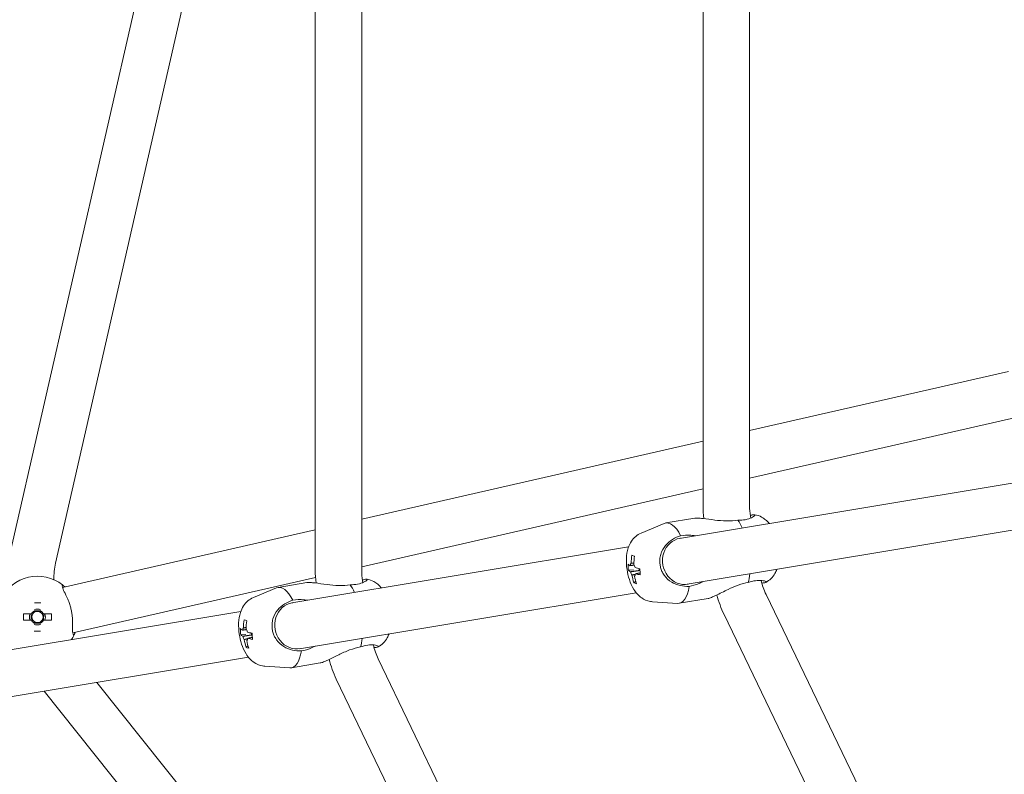
# Model space of a CAD drawing. Units: millimetres. Extents: x -3197 to 4342, y -3792 to 4210.
# Drawn here: x -813 to -475, y -238 to 21 of the extents above; entities that cross this region are included whole.
import ezdxf

# ---------------------------------------------------------------- set-up
doc = ezdxf.new("R2010")
doc.units = ezdxf.units.MM
doc.header["$LTSCALE"] = 0.2
doc.header["$MEASUREMENT"] = 0
doc.header["$PDMODE"] = 1
doc.linetypes.add('BORDER', pattern=[1.75, 0.5, -0.25, 0.5, -0.25, 0, -0.25])
doc.layers.add('HAGS-Dim Plan', color=7, linetype='Continuous', lineweight=100)
doc.layers.add('HAGS-EN1176 Falling Space', color=30, linetype='BORDER')
doc.styles.get("Standard").update_dxf_attribs({"font": 'g13f12d.shx', "height": 300})
doc.dimstyles.new('HAGS - Dim Plan', dxfattribs={"dimtxt": 300, "dimasz": 200, "dimexe": 0.18, "dimexo": 0.0625, "dimgap": 150, "dimtad": 0, "dimlfac": 0.001, "dimrnd": 0.05, "dimzin": 1, "dimdsep": 46, "dimtxsty": 'Standard', "dimblk": 'HAGS - Dim Plan arrow', "dimcen": 0.1, "dimse1": 1, "dimse2": 1, "dimclrd": 1, "dimadec": 0, "dimazin": 0, "dimtfac": 1, "dimtofl": 0, "dimtmove": 0, "dimatfit": 3, "dimfxl": 1, "dimtolj": 1, "dimtzin": 0, "dimarcsym": 0})

# ---------------------------------------------------------------- blocks, each defined once
blk = doc.blocks.new('HAGS - Dim Plan arrow')
at = {"color": 1, "lineweight": 0}
blk.add_lwpolyline([(0, 0, 0, 0.35, 0), (-1, 0, 0.015, 0.015, 0)], format="xyseb", dxfattribs=at)
blk = doc.blocks.new('*D6')
at = {"layer": 'Defpoints', "color": 0, "transparency": 16777216}
for p in [(3197.4, 4012.69), (-3197.4, 0), (3197.4, 0)]:
    blk.add_point(p, dxfattribs=at)
at = {"layer": 'HAGS-Dim Plan', "color": 1, "lineweight": -2, "transparency": 16777216}
for p, q in [((-2997.4, 4012.69), (-629.41, 4012.69)), ((2997.4, 4012.69), (629.41, 4012.69))]:
    blk.add_line(p, q, dxfattribs=at)
at = {"layer": 'HAGS-Dim Plan', "color": 1, "lineweight": -2, "transparency": 16777216, "xscale": 200, "yscale": 200, "zscale": 200, "rotation": 180}
blk.add_blockref('HAGS - Dim Plan arrow', (-3197.4, 4012.69), dxfattribs=at)
at = {"layer": 'HAGS-Dim Plan', "color": 1, "lineweight": -2, "transparency": 16777216, "xscale": 200, "yscale": 200, "zscale": 200}
blk.add_blockref('HAGS - Dim Plan arrow', (3197.4, 4012.69), dxfattribs=at)
at = {"layer": 'HAGS-Dim Plan', "color": 0, "transparency": 16777216, "insert": (0, 4012.69), "char_height": 300, "attachment_point": 5}
blk.add_mtext('\\A1;6.40m', dxfattribs=at)
blk = doc.blocks.new('*D7')
at = {"layer": 'Defpoints', "color": 0, "transparency": 16777216}
for p in [(1200.4, 3628.56), (-1200.4, 0, 137.5), (1200.4, 0, 137.5)]:
    blk.add_point(p, dxfattribs=at)
at = {"layer": 'HAGS-Dim Plan', "color": 1, "lineweight": -2, "transparency": 16777216}
for p, q in [((-1000.4, 3628.56), (-624.25, 3628.56)), ((1000.4, 3628.56), (624.25, 3628.56))]:
    blk.add_line(p, q, dxfattribs=at)
at = {"layer": 'HAGS-Dim Plan', "color": 1, "lineweight": -2, "transparency": 16777216, "xscale": 200, "yscale": 200, "zscale": 200, "rotation": 180}
blk.add_blockref('HAGS - Dim Plan arrow', (-1200.4, 3628.56), dxfattribs=at)
at = {"layer": 'HAGS-Dim Plan', "color": 1, "lineweight": -2, "transparency": 16777216, "xscale": 200, "yscale": 200, "zscale": 200}
blk.add_blockref('HAGS - Dim Plan arrow', (1200.4, 3628.56), dxfattribs=at)
at = {"layer": 'HAGS-Dim Plan', "color": 0, "transparency": 16777216, "insert": (0, 3628.56), "char_height": 300, "attachment_point": 5}
blk.add_mtext('\\A1;2.40m', dxfattribs=at)

msp = doc.modelspace()

# ---------------------------------------------------------------- linework, layer by layer
at = {"linetype": 'Continuous', "lineweight": 0}
for p, q in [((-816.729, -162.165), (-738.075, 182.441)), ((-801.13, -165.725), (-723.601, 173.95)), ((-711.783, -168.177), (-711.783, 168.177)), ((-695.783, -168.177), (-695.783, 168.177)), ((-578.408, -146), (-578.408, 146)), ((-562.408, -146), (-562.408, 146)), ((-562.408, -120.16), (-473.384, -99.841)), ((-562.408, -136.572), (-469.823, -115.44)), ((-695.783, -150.602), (-578.408, -123.812)), ((-426.957, -130.71), (-586.473, -157.233)), ((-695.783, -167.014), (-578.408, -140.224)), ((-424.333, -146.488), (-583.85, -173.012)), ((-599.695, -155.411), (-591.717, -152.082)), ((-581.263, -150.282), (-591.214, -151.937)), ((-562.11, -149.609), (-562.002, -150.262)), ((-798.753, -174.104), (-711.783, -154.254)), ((-604.002, -160.148), (-719.848, -179.41)), ((-604.042, -168.2), (-602.296, -168.092)), ((-795.192, -189.703), (-711.702, -170.647)), ((-714.638, -172.459), (-724.589, -174.114)), ((-695.485, -171.786), (-695.376, -172.439)), ((-602.207, -172.469), (-601.547, -171.986)), ((-733.069, -177.588), (-725.092, -174.259)), ((-601.379, -175.927), (-717.224, -195.189)), ((-595.77, -179.015), (-587.145, -179.583)), ((-576.671, -177.903), (-586.621, -179.558)), ((-485.113, -325.241), (-556.747, -176.492)), ((-737.377, -182.325), (-853.222, -201.587)), ((-806.241, -182.145), (-808.401, -182.127)), ((-812.175, -185.311), (-809.426, -185.333)), ((-809.409, -183.173), (-812.158, -183.151)), ((-809.463, -183.173), (-809.48, -185.333)), ((-805.267, -185.366), (-802.517, -185.388)), ((-802.5, -183.228), (-805.249, -183.206)), ((-805.213, -185.367), (-805.196, -183.207)), ((-499.528, -332.184), (-571.162, -183.434)), ((-808.435, -186.395), (-806.275, -186.412)), ((-737.417, -190.377), (-735.671, -190.269)), ((-735.581, -194.646), (-734.921, -194.163)), ((-734.753, -198.104), (-850.599, -217.366)), ((-585.609, -415.691), (-690.121, -198.669)), ((-729.145, -201.192), (-720.519, -201.76)), ((-710.045, -200.08), (-719.996, -201.735)), ((-600.025, -422.633), (-704.537, -205.611)), ((-613.095, -450.415), (-804.993, -209.783)), ((-604.646, -435.348), (-786.925, -206.779))]:
    msp.add_line(p, q, dxfattribs=at)
at = {"linetype": 'Continuous', "lineweight": 0, "extrusion": (2.08783e-16, 9.67896e-48, -1)}
msp.add_circle((0, 0), 1200.4, dxfattribs=at)
at = {"linetype": 'Continuous', "lineweight": 0, "extrusion": (2.08783e-16, 0, -1)}
for centre, radius, start, end in [((540.408, -146), 38, 353.30422, 0), ((673.783, -168.177), 38, 353.30422, 0), ((536.925, -166.946), 38, 334.28571, 345.13155), ((807.338, -184.27), 2.344, 27.89658, 63.0152), ((807.338, -184.27), 2.344, 297.89658, 333.0152), ((670.3, -189.123), 38, 334.28571, 345.13155)]:
    msp.add_arc(centre, radius, start, end, dxfattribs=at)
at = {"linetype": 'Continuous', "lineweight": 0}
for centre, radius, start, end in [((-540.408, -146), 22, 180, 189.44055), ((-779.682, -170.621), 22, 167.14286, 182.21353), ((-673.783, -168.177), 22, 180, 189.44055), ((-807.338, -184.27), 14, 52.05951, 153.65478), ((-536.925, -166.946), 22, 192.45746, 205.71429), ((-807.338, -184.27), 1.93, 123.56123, 145.52699), ((-807.338, -184.27), 1.93, 55.52699, 123.56123), ((-807.338, -184.27), 2.75, 66.4198, 112.66842), ((-807.338, -184.27), 1.931, 33.56123, 55.52699), ((-807.338, -184.27), 2.75, 156.4198, 202.66842), ((-807.338, -184.27), 1.93, 145.52699, 213.56123), ((-807.338, -184.27), 1.931, 213.56123, 235.52699), ((-807.338, -184.27), 1.93, 235.52699, 303.56123), ((-807.338, -184.27), 1.93, 303.56123, 325.52699), ((-807.338, -184.27), 1.93, 325.52699, 33.56123), ((-807.338, -184.27), 2.75, 336.4198, 22.66842), ((-807.338, -184.27), 2.75, 246.4198, 282.85714), ((-807.338, -184.27), 2.75, 282.85714, 292.66842), ((-807.338, -184.27), 14, 326.38908, 333.65478), ((-670.3, -189.123), 22, 192.45746, 205.71429)]:
    msp.add_arc(centre, radius, start, end, dxfattribs=at)
at = {"linetype": 'Continuous', "lineweight": 0, "extrusion": (2.08783e-16, -1.2326e-32, -1)}
msp.add_arc((807.338, -184.27), 2.344, 117.89658, 153.0152, dxfattribs=at)
at = {"linetype": 'Continuous', "lineweight": 0, "extrusion": (2.08783e-16, -2.46519e-32, -1)}
msp.add_arc((807.338, -184.27), 2.344, 207.89658, 243.0152, dxfattribs=at)
at = {"linetype": 'Continuous', "lineweight": 0}
for centre, major_axis, ratio, start_param, end_param in [((-588.918, -165.747), (-2.296, 13.81), 0.3988369, -0.886586, 0.0933339), ((-568.112, -162.288), (-2.296, 13.81), 0.3988369, -0.9627613, -0.6842103), ((-584.983, -165.093), (-1.312, 7.892), 0.9170219, 0, 3.1661865), ((-584.983, -165.093), (-1.312, 7.892), 0.9170219, -0.0245938, 0), ((-584.709, -165.3), (-6.999, -18.008), 0.8923783, -1.3365006, -1.1917313), ((-585.238, -164.07), (-19.272, -1.364), 0.2111636, 0.1676717, 0.3124409), ((-585.273, -165.982), (-18.775, 2.392), 0.9765802, 0.1357992, 0.2499824), ((-585.238, -164.07), (19.272, 1.364), 0.2111636, -2.6134259, -2.4686566), ((-599.366, -167.485), (0.451, -2.713), 0.3988369, -1.5914506, -1.3995573), ((-587.037, -161.881), (-16.388, -9.469), 0.3669377, 0.2292155, 0.3433987), ((-584.709, -165.3), (-6.999, -18.008), 0.8923783, -0.9760054, -0.8312362), ((-568.112, -162.288), (-2.296, 13.81), 0.3988369, -2.4573823, -2.1788313), ((-722.292, -187.924), (-2.296, 13.81), 0.3988369, -0.886586, 0.0933339), ((-701.486, -184.465), (-2.296, 13.81), 0.3988369, -0.9627613, -0.6842103), ((-588.918, -165.747), (2.296, -13.81), 0.3988369, -0.0933339, 0.886586), ((-807.366, -187.872), (-18.927, 0.151), 0.4461978, -1.6278879, -1.5137047), ((-718.358, -187.27), (-1.312, 7.892), 0.9170219, 0, 3.1661865), ((-718.358, -187.27), (-1.312, 7.892), 0.9170219, -0.0245938, 0), ((-803.736, -184.298), (-0.151, -18.927), 0.4461978, -1.6278879, -1.5137047), ((-810.94, -184.241), (0.151, 18.927), 0.4461978, -1.6278879, -1.5137047), ((-718.083, -187.477), (-6.999, -18.008), 0.8923783, -1.3365006, -1.1917313), ((-807.309, -180.667), (18.927, -0.151), 0.4461978, -1.6278879, -1.5137047), ((-718.612, -186.247), (-19.272, -1.364), 0.2111636, 0.1676717, 0.3124409), ((-718.647, -188.159), (-18.775, 2.392), 0.9765802, 0.1357992, 0.2499824), ((-718.612, -186.247), (19.272, 1.364), 0.2111636, -2.6134259, -2.4686566), ((-718.083, -187.477), (-6.999, -18.008), 0.8923783, -0.9760054, -0.8312362), ((-732.74, -189.662), (0.451, -2.713), 0.3988369, -1.5914506, -1.3995573), ((-701.486, -184.465), (-2.296, 13.81), 0.3988369, -2.4573823, -2.1788313), ((-720.411, -184.058), (-16.388, -9.469), 0.3669377, 0.2292155, 0.3433987), ((-722.292, -187.924), (2.296, -13.81), 0.3988369, -0.0933339, 0.886586)]:
    msp.add_ellipse(centre, major_axis=major_axis, ratio=ratio, start_param=start_param, end_param=end_param, dxfattribs=at)
at = {"linetype": 'Continuous', "lineweight": 0, "extrusion": (1.8766e-16, -3.14963e-17, -1)}
for centre, major_axis, start_param, end_param in [((-602.539, -168.012), (-0.384, 2.312), -0.8595097, -0.2465741), ((-602.539, -168.012), (-0.384, 2.312), -2.430306, -1.8173705), ((-602.539, -168.012), (0.384, -2.312), -2.430306, -1.8173705), ((-602.539, -168.012), (0.384, -2.312), -0.8595097, -0.2465741), ((-735.913, -190.189), (-0.384, 2.312), -0.8595097, -0.2465741), ((-735.913, -190.189), (0.384, -2.312), -2.430306, -1.8173705), ((-735.913, -190.189), (-0.384, 2.312), -2.430306, -1.8173705), ((-735.913, -190.189), (0.384, -2.312), -0.8595097, -0.2465741)]:
    msp.add_ellipse(centre, major_axis=major_axis, ratio=0.3988369, start_param=start_param, end_param=end_param, dxfattribs=at)
at = {"linetype": 'Continuous', "lineweight": 0, "extrusion": (2.03081e-16, -5.92745e-18, -1)}
for centre in [(-585.617, -164.946), (-718.992, -187.123)]:
    msp.add_ellipse(centre, major_axis=(6.999, 18.008), ratio=0.8923783, start_param=-1.9498613, end_param=-1.8050921, dxfattribs=at)
at = {"linetype": 'Continuous', "lineweight": 0, "extrusion": (-1.87833e-15, -5.9133e-15, -1)}
for centre in [(-586.539, -168.905), (-719.914, -191.082)]:
    msp.add_ellipse(centre, major_axis=(-17.787, 6.471), ratio=0.0110175, start_param=-0.5251798, end_param=-0.4109967, dxfattribs=at)
at = {"linetype": 'Continuous', "lineweight": 0, "extrusion": (1.55644e-16, 2.7936e-16, -1)}
for centre in [(-585.089, -166.176), (-718.463, -188.353)]:
    msp.add_ellipse(centre, major_axis=(-19.272, -1.364), ratio=0.2111636, start_param=-0.3124409, end_param=-0.1676717, dxfattribs=at)
at = {"linetype": 'Continuous', "lineweight": 0, "extrusion": (1.45403e-16, 1.57854e-17, -1)}
for centre in [(-588.303, -164.804), (-721.678, -186.981)]:
    msp.add_ellipse(centre, major_axis=(1.912, 18.83), ratio=0.6206599, start_param=-1.9005685, end_param=-1.7863853, dxfattribs=at)
at = {"linetype": 'Continuous', "lineweight": 0, "extrusion": (2.06844e-16, 1.613e-17, -1)}
for centre in [(-585.617, -164.946), (-718.992, -187.123)]:
    msp.add_ellipse(centre, major_axis=(6.999, 18.008), ratio=0.8923783, start_param=-2.3103565, end_param=-2.1655872, dxfattribs=at)
at = {"linetype": 'Continuous', "lineweight": 0, "extrusion": (1.86317e-16, 2.15974e-16, -1)}
for centre in [(-585.089, -166.176), (-718.463, -188.353)]:
    msp.add_ellipse(centre, major_axis=(-19.272, -1.364), ratio=0.2111636, start_param=-0.6729361, end_param=-0.5281668, dxfattribs=at)
at = {"linetype": 'Continuous', "lineweight": 0}
for points, knots in [([(-581.263, -150.282), (-580.985, -150.236), (-580.595, -150.227), (-579.64, -150.27), (-579.076, -150.323), (-577.218, -150.538), (-575.751, -150.755), (-573.084, -151.077), (-571.679, -151.216), (-568.927, -151.283), (-567.58, -151.202), (-566.41, -151.007)], [-1.6266821, -1.6266821, -1.6266821, -1.6266821, -1.414013, -1.414013, -1.201344, -1.201344, -0.776006, -0.776006, -0.388003, -0.388003, 0, 0, 0, 0]), ([(-566.41, -151.007), (-565.53, -151.016), (-564.643, -150.95), (-563.012, -150.648), (-562.288, -150.402), (-561.166, -149.876), (-560.722, -149.549), (-560.555, -149.275), (-560.54, -149.229), (-560.541, -149.19)], [-2.8151843, -2.8151843, -2.8151843, -2.8151843, -2.5084974, -2.5084974, -2.174158, -2.174158, -1.7977882, -1.7977882, -1.7101009, -1.7101009, -1.7101009, -1.7101009]), ([(-560.541, -149.19), (-560.544, -149.124), (-560.603, -149.089), (-560.815, -149.068), (-560.962, -149.08), (-561.338, -149.144), (-561.567, -149.195), (-561.933, -149.295), (-562.039, -149.325), (-562.15, -149.359)], [2.98240757, 2.98240757, 2.98240757, 2.98240757, 3.13087104, 3.13087104, 3.27041187, 3.27041187, 3.41123754, 3.41123754, 3.46515218, 3.46515218, 3.46515218, 3.46515218]), ([(-555.651, -152.108), (-556.006, -151.671), (-556.414, -151.235), (-557.3, -150.494), (-557.736, -150.183), (-558.924, -149.536), (-559.744, -149.222), (-560.685, -149.082)], [5.73740314, 5.73740314, 5.73740314, 5.73740314, 5.9143406, 5.9143406, 6.04742197, 6.04742197, 6.22134927, 6.22134927, 6.22134927, 6.22134927]), ([(-599.695, -155.411), (-600.423, -155.715), (-601.055, -156.125), (-602.206, -157.099), (-602.675, -157.673), (-603.569, -159.025), (-603.892, -159.787), (-604.531, -161.746), (-604.694, -162.912), (-604.818, -165.373), (-604.743, -166.665), (-604.382, -169.115), (-604.114, -170.271), (-603.361, -172.561), (-602.876, -173.688), (-601.828, -175.366), (-601.406, -175.943), (-600.478, -176.92), (-600.029, -177.325), (-598.716, -178.226), (-597.736, -178.712), (-596.281, -178.967), (-596.028, -178.998), (-595.77, -179.015)], [0.1595541, 0.1595541, 0.1595541, 0.1595541, 0.2997343, 0.2997343, 0.471535, 0.471535, 0.7199015, 0.7199015, 1.1359526, 1.1359526, 1.5906656, 1.5906656, 2.0058994, 2.0058994, 2.4424928, 2.4424928, 2.6752303, 2.6752303, 2.8413981, 2.8413981, 3.0685303, 3.0685303, 3.1144788, 3.1144788, 3.1144788, 3.1144788]), ([(-593.16, -163.587), (-593.108, -163.303), (-593.042, -163.022), (-592.618, -161.57), (-592.013, -160.504), (-590.652, -158.883), (-589.827, -158.171), (-588.018, -157.053), (-587.052, -156.624), (-586.101, -156.309)], [1.7101009, 1.7101009, 1.7101009, 1.7101009, 1.7977882, 1.7977882, 2.174158, 2.174158, 2.5084974, 2.5084974, 2.8151843, 2.8151843, 2.8151843, 2.8151843]), ([(-586.101, -156.309), (-585.025, -156.13), (-583.793, -156.067), (-582.058, -156.197), (-581.569, -156.257), (-581.086, -156.338)], [-3.1913739, -3.1913739, -3.1913739, -3.1913739, -2.83456972, -2.83456972, -2.695433, -2.695433, -2.695433, -2.695433]), ([(-592.233, -169.164), (-592.44, -168.794), (-592.62, -168.399), (-592.93, -167.54), (-593.056, -167.075), (-593.228, -166.141), (-593.276, -165.672), (-593.297, -164.656), (-593.256, -164.11), (-593.16, -163.587)], [-0.80670098, -0.80670098, -0.80670098, -0.80670098, -0.67459418, -0.67459418, -0.53114593, -0.53114593, -0.39099485, -0.39099485, -0.2253856, -0.2253856, -0.2253856, -0.2253856]), ([(-583.198, -173.767), (-584.2, -173.776), (-585.253, -173.683), (-587.326, -173.21), (-588.337, -172.803), (-590.149, -171.71), (-591.068, -170.897), (-591.938, -169.66), (-592.092, -169.416), (-592.233, -169.164)], [0.0276527, 0.0276527, 0.0276527, 0.0276527, 0.3343395, 0.3343395, 0.668679, 0.668679, 1.0450487, 1.0450487, 1.132736, 1.132736, 1.132736, 1.132736]), ([(-556.811, -172.38), (-556.104, -172.014), (-555.514, -171.559), (-554.433, -170.494), (-554.004, -169.879), (-553.401, -168.81), (-553.195, -168.343), (-553.027, -167.887)], [3.33586891, 3.33586891, 3.33586891, 3.33586891, 3.48139161, 3.48139161, 3.6671709, 3.6671709, 3.81981504, 3.81981504, 3.81981504, 3.81981504]), ([(-714.638, -172.459), (-714.359, -172.413), (-713.969, -172.404), (-713.015, -172.447), (-712.451, -172.5), (-710.593, -172.715), (-709.126, -172.932), (-706.458, -173.254), (-705.054, -173.393), (-702.302, -173.46), (-700.954, -173.379), (-699.784, -173.184)], [-1.6266821, -1.6266821, -1.6266821, -1.6266821, -1.414013, -1.414013, -1.201344, -1.201344, -0.776006, -0.776006, -0.388003, -0.388003, 0, 0, 0, 0]), ([(-699.784, -173.184), (-698.904, -173.193), (-698.017, -173.127), (-696.386, -172.825), (-695.663, -172.579), (-694.541, -172.053), (-694.096, -171.726), (-693.93, -171.452), (-693.914, -171.406), (-693.916, -171.367)], [-2.8151843, -2.8151843, -2.8151843, -2.8151843, -2.5084974, -2.5084974, -2.174158, -2.174158, -1.7977882, -1.7977882, -1.7101009, -1.7101009, -1.7101009, -1.7101009]), ([(-693.916, -171.367), (-693.919, -171.301), (-693.978, -171.266), (-694.19, -171.246), (-694.337, -171.257), (-694.712, -171.321), (-694.942, -171.372), (-695.307, -171.472), (-695.414, -171.502), (-695.525, -171.536)], [2.98240757, 2.98240757, 2.98240757, 2.98240757, 3.13087104, 3.13087104, 3.27041187, 3.27041187, 3.41123754, 3.41123754, 3.46515218, 3.46515218, 3.46515218, 3.46515218]), ([(-689.025, -174.285), (-689.38, -173.848), (-689.789, -173.412), (-690.674, -172.671), (-691.11, -172.36), (-692.299, -171.713), (-693.118, -171.399), (-694.059, -171.259)], [5.73740314, 5.73740314, 5.73740314, 5.73740314, 5.9143406, 5.9143406, 6.04742197, 6.04742197, 6.22134927, 6.22134927, 6.22134927, 6.22134927]), ([(-578.462, -172.116), (-578.893, -172.349), (-579.336, -172.564), (-580.936, -173.249), (-582.122, -173.588), (-583.198, -173.767)], [-0.4959409, -0.4959409, -0.4959409, -0.4959409, -0.35680419, -0.35680419, 0, 0, 0, 0]), ([(-562.851, -172.411), (-563.927, -172.59), (-565.124, -172.909), (-567.509, -173.759), (-568.698, -174.282), (-570.466, -175.116), (-571.215, -175.487), (-572.66, -176.207), (-573.355, -176.555), (-574.499, -177.103), (-575.053, -177.357), (-576.003, -177.735), (-576.396, -177.858), (-576.671, -177.903)], [-3.1913739, -3.1913739, -3.1913739, -3.1913739, -2.8345697, -2.8345697, -2.4777655, -2.4777655, -2.2459964, -2.2459964, -2.0142273, -2.0142273, -1.8049571, -1.8049571, -1.595687, -1.595687, -1.595687, -1.595687]), ([(-556.71, -172.231), (-556.721, -172.194), (-556.751, -172.155), (-556.997, -171.95), (-557.523, -171.785), (-558.755, -171.65), (-559.52, -171.651), (-561.16, -171.893), (-562.021, -172.118), (-562.851, -172.411)], [-1.132736, -1.132736, -1.132736, -1.132736, -1.0450487, -1.0450487, -0.668679, -0.668679, -0.3343395, -0.3343395, -0.0276527, -0.0276527, -0.0276527, -0.0276527]), ([(-558.19, -172.588), (-558.07, -172.583), (-557.956, -172.576), (-557.589, -172.549), (-557.369, -172.522), (-557.015, -172.458), (-556.882, -172.419), (-556.725, -172.333), (-556.694, -172.286), (-556.71, -172.231)], [0.33349435, 0.33349435, 0.33349435, 0.33349435, 0.39099485, 0.39099485, 0.53114593, 0.53114593, 0.67459418, 0.67459418, 0.80670098, 0.80670098, 0.80670098, 0.80670098]), ([(-796.58, -178.915), (-796.679, -178.658), (-796.78, -178.409), (-797.32, -177.134), (-797.775, -176.261), (-798.408, -174.994), (-798.655, -174.469), (-798.864, -173.689), (-798.845, -173.414), (-798.73, -173.228)], [1.7101009, 1.7101009, 1.7101009, 1.7101009, 1.7977882, 1.7977882, 2.174158, 2.174158, 2.5084974, 2.5084974, 2.8151843, 2.8151843, 2.8151843, 2.8151843]), ([(-798.73, -173.228), (-798.73, -173.228), (-798.556, -173.358), (-798.133, -173.72), (-798.029, -173.812), (-797.917, -173.914)], [-3.25336411, -3.25336411, -3.25336411, -3.25336411, -2.86536109, -2.86536109, -2.75640583, -2.75640583, -2.75640583, -2.75640583]), ([(-795.323, -184.427), (-795.356, -184.025), (-795.409, -183.607), (-795.551, -182.719), (-795.642, -182.247), (-795.848, -181.321), (-795.963, -180.864), (-796.236, -179.895), (-796.4, -179.387), (-796.58, -178.915)], [-0.80670098, -0.80670098, -0.80670098, -0.80670098, -0.67459418, -0.67459418, -0.53114593, -0.53114593, -0.39099485, -0.39099485, -0.2253856, -0.2253856, -0.2253856, -0.2253856]), ([(-733.069, -177.588), (-733.798, -177.892), (-734.43, -178.302), (-735.581, -179.276), (-736.05, -179.85), (-736.943, -181.202), (-737.267, -181.964), (-737.906, -183.923), (-738.069, -185.089), (-738.193, -187.55), (-738.117, -188.842), (-737.756, -191.293), (-737.489, -192.448), (-736.736, -194.738), (-736.25, -195.865), (-735.202, -197.543), (-734.781, -198.12), (-733.852, -199.097), (-733.403, -199.502), (-732.091, -200.403), (-731.111, -200.889), (-729.656, -201.144), (-729.403, -201.175), (-729.145, -201.192)], [0.1595541, 0.1595541, 0.1595541, 0.1595541, 0.2997343, 0.2997343, 0.471535, 0.471535, 0.7199015, 0.7199015, 1.1359526, 1.1359526, 1.5906656, 1.5906656, 2.0058994, 2.0058994, 2.4424928, 2.4424928, 2.6752303, 2.6752303, 2.8413981, 2.8413981, 3.0685303, 3.0685303, 3.1144788, 3.1144788, 3.1144788, 3.1144788]), ([(-726.535, -185.764), (-726.483, -185.48), (-726.417, -185.199), (-725.993, -183.747), (-725.387, -182.681), (-724.026, -181.06), (-723.201, -180.348), (-721.392, -179.23), (-720.426, -178.801), (-719.475, -178.486)], [1.7101009, 1.7101009, 1.7101009, 1.7101009, 1.7977882, 1.7977882, 2.174158, 2.174158, 2.5084974, 2.5084974, 2.8151843, 2.8151843, 2.8151843, 2.8151843]), ([(-719.475, -178.486), (-718.305, -178.291), (-716.964, -178.235), (-715.226, -178.4), (-714.842, -178.451), (-714.461, -178.515)], [-3.25336411, -3.25336411, -3.25336411, -3.25336411, -2.86536109, -2.86536109, -2.75570382, -2.75570382, -2.75570382, -2.75570382]), ([(-794.792, -190.482), (-794.975, -190.365), (-795.113, -190.126), (-795.263, -189.332), (-795.268, -188.752), (-795.247, -187.336), (-795.216, -186.352), (-795.282, -184.969), (-795.3, -184.7), (-795.323, -184.427)], [0.0276527, 0.0276527, 0.0276527, 0.0276527, 0.3343395, 0.3343395, 0.668679, 0.668679, 1.0450487, 1.0450487, 1.132736, 1.132736, 1.132736, 1.132736]), ([(-725.608, -191.341), (-725.815, -190.971), (-725.994, -190.576), (-726.305, -189.717), (-726.43, -189.252), (-726.602, -188.318), (-726.65, -187.849), (-726.672, -186.833), (-726.63, -186.287), (-726.535, -185.764)], [-0.80670098, -0.80670098, -0.80670098, -0.80670098, -0.67459418, -0.67459418, -0.53114593, -0.53114593, -0.39099485, -0.39099485, -0.2253856, -0.2253856, -0.2253856, -0.2253856]), ([(-794.357, -189.512), (-794.414, -189.653), (-794.468, -189.781), (-794.691, -190.29), (-794.792, -190.482), (-794.792, -190.482)], [-0.49695827, -0.49695827, -0.49695827, -0.49695827, -0.38800302, -0.38800302, 0, 0, 0, 0]), ([(-716.573, -195.944), (-717.574, -195.953), (-718.627, -195.86), (-720.701, -195.387), (-721.712, -194.98), (-723.524, -193.887), (-724.442, -193.074), (-725.313, -191.837), (-725.466, -191.593), (-725.608, -191.341)], [0.0276527, 0.0276527, 0.0276527, 0.0276527, 0.3343395, 0.3343395, 0.668679, 0.668679, 1.0450487, 1.0450487, 1.132736, 1.132736, 1.132736, 1.132736]), ([(-690.185, -194.557), (-689.478, -194.191), (-688.889, -193.736), (-687.808, -192.671), (-687.379, -192.056), (-686.775, -190.987), (-686.569, -190.52), (-686.402, -190.064)], [3.33586891, 3.33586891, 3.33586891, 3.33586891, 3.48139161, 3.48139161, 3.6671709, 3.6671709, 3.81981504, 3.81981504, 3.81981504, 3.81981504]), ([(-711.837, -194.293), (-712.177, -194.477), (-712.524, -194.649), (-714.115, -195.368), (-715.403, -195.749), (-716.573, -195.944)], [-0.49766028, -0.49766028, -0.49766028, -0.49766028, -0.38800302, -0.38800302, 0, 0, 0, 0]), ([(-696.226, -194.588), (-697.395, -194.782), (-698.696, -195.142), (-701.279, -196.095), (-702.563, -196.681), (-704.983, -197.849), (-706.3, -198.53), (-707.989, -199.334), (-708.506, -199.567), (-709.394, -199.917), (-709.766, -200.034), (-710.045, -200.08)], [-3.2533641, -3.2533641, -3.2533641, -3.2533641, -2.8653611, -2.8653611, -2.4773581, -2.4773581, -2.0520201, -2.0520201, -1.8393511, -1.8393511, -1.6266821, -1.6266821, -1.6266821, -1.6266821]), ([(-690.085, -194.408), (-690.096, -194.371), (-690.125, -194.332), (-690.372, -194.127), (-690.898, -193.962), (-692.13, -193.827), (-692.894, -193.828), (-694.535, -194.07), (-695.395, -194.295), (-696.226, -194.588)], [-1.132736, -1.132736, -1.132736, -1.132736, -1.0450487, -1.0450487, -0.668679, -0.668679, -0.3343395, -0.3343395, -0.0276527, -0.0276527, -0.0276527, -0.0276527]), ([(-691.564, -194.765), (-691.444, -194.76), (-691.331, -194.753), (-690.964, -194.726), (-690.744, -194.699), (-690.39, -194.635), (-690.257, -194.596), (-690.1, -194.51), (-690.069, -194.463), (-690.085, -194.408)], [0.33349435, 0.33349435, 0.33349435, 0.33349435, 0.39099485, 0.39099485, 0.53114593, 0.53114593, 0.67459418, 0.67459418, 0.80670098, 0.80670098, 0.80670098, 0.80670098])]:
    msp.add_open_spline(points, degree=3, knots=knots, dxfattribs=at)
for points, weights in [([(-603.137, -165.808), (-602.665, -165.77), (-602.211, -165.733)], [1.00529537861, 1.00640478514, 1.0072092743]), ([(-602.078, -166.412), (-602.762, -166.513), (-603.488, -166.619)], [1.00883663331, 1.0079768959, 1.00643564852]), ([(-603.339, -168.725), (-601.607, -168.471), (-600.104, -168.252)], [1.00645698859, 1.01015150914, 1.00995090555]), ([(-600.044, -169.115), (-600.789, -169.255), (-601.589, -169.405)], [1.00948854176, 1.00871403138, 1.00697973469]), ([(-601.618, -169.552), (-602.217, -169.704), (-602.85, -169.864)], [1.00779422028, 1.00698637855, 1.00561672611]), ([(-808.401, -182.181), (-808.403, -182.444), (-808.405, -182.661)], [1.0022295257, 1.00894224068, 1.00290134861]), ([(-806.245, -182.678), (-806.243, -182.461), (-806.241, -182.198)], [1.00290134861, 1.00894224068, 1.0022295257]), ([(-809.426, -185.333), (-809.163, -185.335), (-808.946, -185.337)], [1.0022295257, 1.00894224067, 1.00290134861]), ([(-808.929, -183.177), (-809.146, -183.175), (-809.409, -183.173)], [1.00290134862, 1.0089422407, 1.00222952571]), ([(-808.431, -185.861), (-808.432, -186.078), (-808.434, -186.341)], [1.00290134862, 1.00894224069, 1.00222952571]), ([(-806.274, -186.358), (-806.272, -186.095), (-806.271, -185.878)], [1.00222952571, 1.00894224069, 1.00290134862]), ([(-805.746, -185.362), (-805.53, -185.364), (-805.267, -185.366)], [1.00290134861, 1.00894224068, 1.0022295257]), ([(-805.249, -183.206), (-805.512, -183.204), (-805.729, -183.202)], [1.0022295257, 1.00894224067, 1.00290134861]), ([(-735.452, -188.589), (-736.137, -188.69), (-736.863, -188.796)], [1.00883663331, 1.0079768959, 1.00643564852]), ([(-736.511, -187.985), (-736.039, -187.947), (-735.586, -187.91)], [1.00529537859, 1.00640478513, 1.00720927428]), ([(-736.714, -190.902), (-734.982, -190.648), (-733.478, -190.429)], [1.00645698857, 1.01015150911, 1.00995090552]), ([(-734.992, -191.729), (-735.592, -191.881), (-736.224, -192.041)], [1.00779422025, 1.00698637852, 1.00561672609]), ([(-733.418, -191.292), (-734.164, -191.432), (-734.964, -191.582)], [1.00948854177, 1.0087140314, 1.0069797347])]:
    msp.add_rational_spline(points, weights, degree=2, dxfattribs=at)
at = {"layer": 'HAGS-EN1176 Falling Space'}
msp.add_circle((0, 0, -3012.75), 3197.4, dxfattribs=at)

# ---------------------------------------------------------------- dimensions: what is measured, and where the dimension line sits
at = {"layer": 'HAGS-Dim Plan'}
for base, p1, p2, picture, middle in [((3197.4, 4012.692, -3012.75), (-3197.4, 0, -3012.75), (3197.4, 0, -3012.75), '*D6', (0, 4012.692, -3012.75)), ((1200.4, 3628.564, -3012.75), (-1200.4, 0, -2875.25), (1200.4, 0, -2875.25), '*D7', (0, 3628.564, -3012.75))]:
    dim = msp.add_linear_dim(base=base, p1=p1, p2=p2, dimstyle='HAGS - Dim Plan', override={"dimpost": 'm'}, dxfattribs=at)
    dim.commit()
    dim.dimension.update_dxf_attribs({"geometry": picture, "text_midpoint": middle})

doc.saveas('drawing.dxf')
